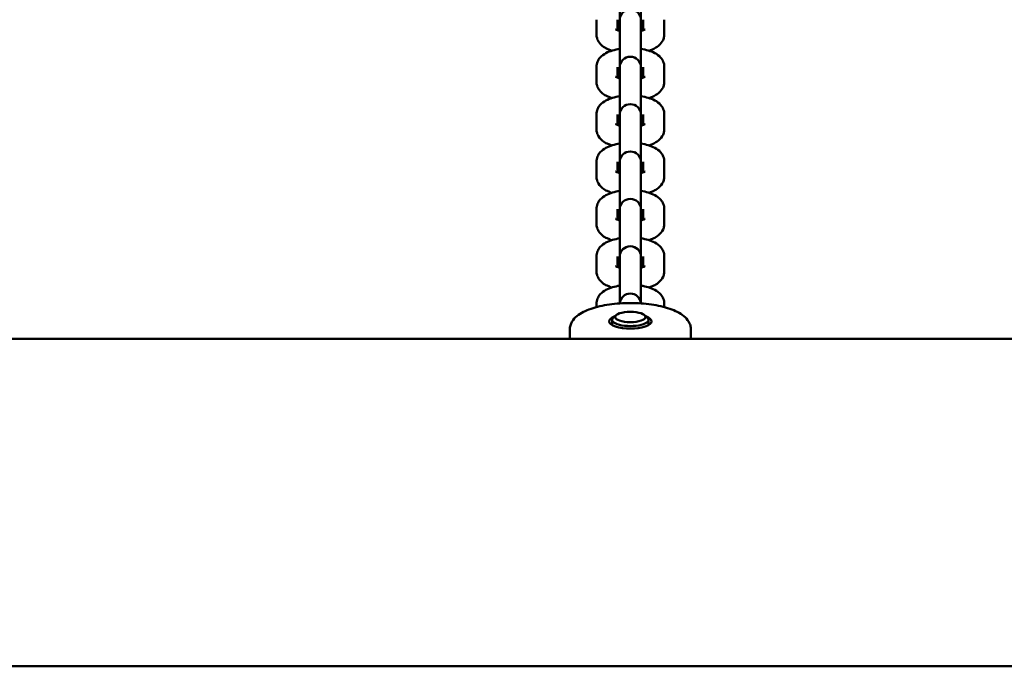
# Model space of a CAD drawing. Extents: x -5550 to 6350, y -3350 to 1950.
# Drawn here: x -1177 to -852, y -905 to -692 of the extents above; entities that cross this region are included whole.
import ezdxf

# ---------------------------------------------------------------- set-up
doc = ezdxf.new("R2010")
doc.units = 0
doc.header["$MEASUREMENT"] = 0
doc.layers.add('Sichtbare Kanten(DIN)', color=179, linetype='CONTINUOUS', lineweight=50)

msp = doc.modelspace()

# ---------------------------------------------------------------- linework, layer by layer
at = {"layer": 'Sichtbare Kanten(DIN)'}
for p, q in [((-978.5, -681.522), (-978.5, -691.813)), ((-971.5, -691.813), (-971.5, -681.522)), ((-986.2, -696.531), (-986.2, -691.703)), ((-979.2, -695.192), (-979.2, -691.703)), ((-978.5, -691.813), (-978.5, -692.315)), ((-971.5, -692.315), (-971.5, -691.813)), ((-970.8, -691.703), (-970.8, -695.192)), ((-963.8, -691.703), (-963.8, -696.531)), ((-978.5, -697.143), (-978.5, -692.315)), ((-971.5, -697.143), (-971.5, -692.315)), ((-978.5, -697.143), (-978.5, -707.435)), ((-971.5, -707.435), (-971.5, -697.143)), ((-986.2, -712.152), (-986.2, -707.324)), ((-979.2, -710.813), (-979.2, -707.324)), ((-978.5, -707.435), (-978.5, -707.936)), ((-978.5, -712.765), (-978.5, -707.936)), ((-971.5, -707.936), (-971.5, -707.435)), ((-971.5, -712.765), (-971.5, -707.936)), ((-970.8, -707.324), (-970.8, -710.813)), ((-963.8, -707.324), (-963.8, -712.152)), ((-978.5, -712.765), (-978.5, -723.056)), ((-971.5, -723.056), (-971.5, -712.765)), ((-986.2, -727.774), (-986.2, -722.945)), ((-979.2, -726.434), (-979.2, -722.945)), ((-978.5, -723.056), (-978.5, -723.558)), ((-978.5, -728.386), (-978.5, -723.558)), ((-971.5, -723.558), (-971.5, -723.056)), ((-971.5, -728.386), (-971.5, -723.558)), ((-970.8, -722.945), (-970.8, -726.434)), ((-963.8, -722.945), (-963.8, -727.774)), ((-978.5, -728.386), (-978.5, -738.677)), ((-971.5, -738.677), (-971.5, -728.386)), ((-986.2, -743.395), (-986.2, -738.567)), ((-979.2, -742.055), (-979.2, -738.567)), ((-978.5, -738.677), (-978.5, -739.179)), ((-978.5, -744.007), (-978.5, -739.179)), ((-971.5, -739.179), (-971.5, -738.677)), ((-971.5, -744.007), (-971.5, -739.179)), ((-970.8, -738.567), (-970.8, -742.055)), ((-963.8, -738.567), (-963.8, -743.395)), ((-978.5, -744.007), (-978.5, -754.299)), ((-971.5, -754.299), (-971.5, -744.007)), ((-986.2, -759.016), (-986.2, -754.188)), ((-979.2, -757.677), (-979.2, -754.188)), ((-978.5, -754.299), (-978.5, -754.8)), ((-978.5, -759.629), (-978.5, -754.8)), ((-971.5, -754.8), (-971.5, -754.299)), ((-971.5, -759.629), (-971.5, -754.8)), ((-970.8, -754.188), (-970.8, -757.677)), ((-963.8, -754.188), (-963.8, -759.016)), ((-978.5, -759.629), (-978.5, -769.92)), ((-971.5, -769.92), (-971.5, -759.629)), ((-986.2, -774.638), (-986.2, -769.809)), ((-979.2, -773.298), (-979.2, -769.809)), ((-978.5, -769.92), (-978.5, -770.422)), ((-971.5, -770.422), (-971.5, -769.92)), ((-970.8, -769.809), (-970.8, -773.298)), ((-963.8, -769.809), (-963.8, -774.638)), ((-978.5, -775.25), (-978.5, -770.422)), ((-971.5, -775.25), (-971.5, -770.422)), ((-978.5, -775.25), (-978.5, -785.31)), ((-971.5, -785.31), (-971.5, -775.25)), ((-986.2, -786.516), (-986.2, -785.431)), ((-963.8, -785.431), (-963.8, -786.516)), ((-979.657, -789.156), (-980.588, -789.971)), ((-970.343, -789.156), (-969.412, -789.971)), ((-981, -792.128), (-981, -790.718)), ((-969, -792.128), (-969, -790.718)), ((-995, -794.007), (-995, -797.01)), ((-955, -794.007), (-955, -797.01)), ((1837, -797.01), (-1837, -797.01)), ((-1824, -905.01), (1824, -905.01))]:
    msp.add_line(p, q, dxfattribs=at)
at = {"layer": 'Sichtbare Kanten(DIN)', "flags": 128}
for points in [[(-978.5, -695.392), (-978.792, -695.316), (-979.056, -695.239), (-979.288, -695.16), (-979.486, -695.085), (-979.645, -695.016), (-979.763, -694.957), (-979.836, -694.916), (-979.861, -694.9)], [(-979.2, -693.042), (-978.875, -692.941), (-978.5, -692.842)], [(-971.5, -692.842), (-971.125, -692.941), (-970.8, -693.042)], [(-970.139, -694.9), (-970.164, -694.916), (-970.237, -694.957), (-970.355, -695.016), (-970.514, -695.085), (-970.712, -695.161), (-970.944, -695.239), (-971.208, -695.316), (-971.5, -695.392)], [(-981.119, -701.928), (-981.525, -701.794), (-981.923, -701.649), (-982.7, -701.324), (-983.079, -701.136), (-983.452, -700.925), (-983.818, -700.688), (-984.177, -700.42), (-984.529, -700.116), (-984.874, -699.772), (-985.207, -699.379), (-985.517, -698.927), (-985.659, -698.676), (-985.79, -698.407), (-985.907, -698.124), (-986.008, -697.826), (-986.09, -697.516), (-986.15, -697.195), (-986.187, -696.865), (-986.2, -696.531)], [(-963.8, -696.531), (-963.813, -696.865), (-963.85, -697.194), (-963.911, -697.517), (-963.992, -697.828), (-964.092, -698.127), (-964.209, -698.409), (-964.482, -698.926), (-964.793, -699.379), (-965.125, -699.772), (-965.471, -700.115), (-965.826, -700.414), (-966.188, -700.678), (-966.554, -700.914), (-966.925, -701.127), (-967.303, -701.319), (-967.687, -701.493), (-968.077, -701.651), (-968.881, -701.928)], [(-986.2, -707.324), (-986.176, -706.865), (-986.106, -706.416), (-985.995, -705.985), (-985.849, -705.581), (-985.674, -705.207), (-985.477, -704.864), (-985.263, -704.55), (-985.038, -704.266), (-984.805, -704.009), (-984.566, -703.774), (-984.076, -703.366), (-983.574, -703.02), (-983.063, -702.722), (-982.54, -702.462), (-982.006, -702.237), (-981.457, -702.037), (-980.894, -701.859), (-980.316, -701.702), (-979.724, -701.563), (-979.118, -701.444), (-978.5, -701.342)], [(-971.5, -701.342), (-970.882, -701.444), (-970.276, -701.563), (-969.685, -701.701), (-969.106, -701.859), (-968.543, -702.037), (-967.994, -702.238), (-967.457, -702.46), (-966.932, -702.713), (-966.42, -703.009), (-965.92, -703.358), (-965.434, -703.773), (-965.196, -704.009), (-964.962, -704.267), (-964.737, -704.55), (-964.524, -704.863), (-964.326, -705.207), (-964.151, -705.583), (-964.005, -705.988), (-963.894, -706.416), (-963.824, -706.864), (-963.8, -707.324)], [(-979.2, -708.664), (-978.875, -708.562), (-978.5, -708.464)], [(-971.5, -708.464), (-971.125, -708.562), (-970.8, -708.664)], [(-978.5, -711.013), (-978.792, -710.938), (-979.056, -710.86), (-979.288, -710.782), (-979.486, -710.707), (-979.645, -710.637), (-979.763, -710.578), (-979.836, -710.537), (-979.861, -710.521)], [(-970.139, -710.521), (-970.164, -710.537), (-970.237, -710.579), (-970.355, -710.637), (-970.514, -710.707), (-970.712, -710.782), (-970.944, -710.86), (-971.208, -710.938), (-971.5, -711.013)], [(-981.119, -717.549), (-981.525, -717.416), (-981.923, -717.27), (-982.7, -716.945), (-983.079, -716.757), (-983.452, -716.547), (-983.818, -716.31), (-984.177, -716.041), (-984.529, -715.737), (-984.874, -715.394), (-985.207, -715), (-985.517, -714.548), (-985.659, -714.297), (-985.79, -714.029), (-985.907, -713.745), (-986.008, -713.447), (-986.09, -713.137), (-986.15, -712.816), (-986.187, -712.487), (-986.2, -712.152)], [(-963.8, -712.152), (-963.813, -712.486), (-963.85, -712.816), (-963.911, -713.138), (-963.992, -713.45), (-964.092, -713.748), (-964.209, -714.031), (-964.482, -714.547), (-964.793, -715), (-965.125, -715.394), (-965.471, -715.736), (-965.826, -716.035), (-966.188, -716.299), (-966.554, -716.536), (-966.925, -716.749), (-967.303, -716.941), (-967.687, -717.114), (-968.077, -717.272), (-968.881, -717.549)], [(-986.2, -722.945), (-986.176, -722.486), (-986.106, -722.037), (-985.995, -721.606), (-985.849, -721.202), (-985.674, -720.828), (-985.477, -720.485), (-985.263, -720.172), (-985.038, -719.888), (-984.805, -719.63), (-984.566, -719.396), (-984.076, -718.987), (-983.574, -718.642), (-983.063, -718.343), (-982.54, -718.084), (-982.006, -717.858), (-981.457, -717.659), (-980.894, -717.481), (-980.316, -717.323), (-979.724, -717.185), (-979.118, -717.065), (-978.5, -716.964)], [(-971.5, -716.964), (-970.882, -717.065), (-970.276, -717.184), (-969.685, -717.322), (-969.106, -717.48), (-968.543, -717.659), (-967.994, -717.859), (-967.457, -718.081), (-966.932, -718.334), (-966.42, -718.63), (-965.92, -718.98), (-965.434, -719.395), (-965.196, -719.63), (-964.962, -719.888), (-964.737, -720.172), (-964.524, -720.484), (-964.326, -720.828), (-964.151, -721.205), (-964.005, -721.609), (-963.894, -722.038), (-963.824, -722.486), (-963.8, -722.945)], [(-979.2, -724.285), (-978.875, -724.183), (-978.5, -724.085)], [(-971.5, -724.085), (-971.125, -724.183), (-970.8, -724.285)], [(-981.119, -733.17), (-981.525, -733.037), (-981.923, -732.892), (-982.7, -732.566), (-983.079, -732.378), (-983.452, -732.168), (-983.818, -731.931), (-984.177, -731.663), (-984.529, -731.359), (-984.874, -731.015), (-985.207, -730.622), (-985.517, -730.169), (-985.659, -729.918), (-985.79, -729.65), (-985.907, -729.366), (-986.008, -729.069), (-986.09, -728.758), (-986.15, -728.438), (-986.187, -728.108), (-986.2, -727.774)], [(-978.5, -726.634), (-978.792, -726.559), (-979.056, -726.481), (-979.288, -726.403), (-979.486, -726.328), (-979.645, -726.259), (-979.763, -726.2), (-979.836, -726.158), (-979.861, -726.142)], [(-970.139, -726.142), (-970.164, -726.158), (-970.237, -726.2), (-970.355, -726.258), (-970.514, -726.328), (-970.712, -726.403), (-970.944, -726.481), (-971.208, -726.559), (-971.5, -726.634)], [(-963.8, -727.774), (-963.813, -728.107), (-963.85, -728.437), (-963.911, -728.759), (-963.992, -729.071), (-964.092, -729.369), (-964.209, -729.652), (-964.482, -730.168), (-964.793, -730.622), (-965.125, -731.015), (-965.471, -731.357), (-965.826, -731.657), (-966.188, -731.921), (-966.554, -732.157), (-966.925, -732.37), (-967.303, -732.562), (-967.687, -732.736), (-968.077, -732.893), (-968.881, -733.17)], [(-986.2, -738.567), (-986.176, -738.107), (-986.106, -737.658), (-985.995, -737.228), (-985.849, -736.823), (-985.674, -736.45), (-985.477, -736.106), (-985.263, -735.793), (-985.038, -735.509), (-984.805, -735.251), (-984.566, -735.017), (-984.076, -734.608), (-983.574, -734.263), (-983.063, -733.964), (-982.54, -733.705), (-982.006, -733.479), (-981.457, -733.28), (-980.894, -733.102), (-980.316, -732.944), (-979.724, -732.806), (-979.118, -732.687), (-978.5, -732.585)], [(-971.5, -732.585), (-970.882, -732.687), (-970.276, -732.806), (-969.685, -732.944), (-969.106, -733.101), (-968.543, -733.28), (-967.994, -733.481), (-967.457, -733.703), (-966.932, -733.956), (-966.42, -734.251), (-965.92, -734.601), (-965.434, -735.016), (-965.196, -735.252), (-964.962, -735.509), (-964.737, -735.793), (-964.524, -736.106), (-964.326, -736.45), (-964.151, -736.826), (-964.005, -737.23), (-963.894, -737.659), (-963.824, -738.107), (-963.8, -738.567)], [(-979.2, -739.906), (-978.875, -739.805), (-978.5, -739.706)], [(-971.5, -739.706), (-971.125, -739.805), (-970.8, -739.906)], [(-981.119, -748.792), (-981.525, -748.658), (-981.923, -748.513), (-982.7, -748.188), (-983.079, -748), (-983.452, -747.789), (-983.818, -747.552), (-984.177, -747.284), (-984.529, -746.98), (-984.874, -746.636), (-985.207, -746.243), (-985.517, -745.791), (-985.659, -745.54), (-985.79, -745.271), (-985.907, -744.988), (-986.008, -744.69), (-986.09, -744.38), (-986.15, -744.059), (-986.187, -743.729), (-986.2, -743.395)], [(-978.5, -742.255), (-978.792, -742.18), (-979.056, -742.103), (-979.288, -742.024), (-979.486, -741.949), (-979.645, -741.88), (-979.763, -741.821), (-979.836, -741.78), (-979.861, -741.764)], [(-970.139, -741.764), (-970.164, -741.78), (-970.237, -741.821), (-970.355, -741.88), (-970.514, -741.949), (-970.712, -742.025), (-970.944, -742.103), (-971.208, -742.18), (-971.5, -742.255)], [(-963.8, -743.395), (-963.813, -743.729), (-963.85, -744.058), (-963.911, -744.381), (-963.992, -744.692), (-964.092, -744.991), (-964.209, -745.273), (-964.482, -745.79), (-964.793, -746.243), (-965.125, -746.636), (-965.471, -746.979), (-965.826, -747.278), (-966.188, -747.542), (-966.554, -747.778), (-966.925, -747.991), (-967.303, -748.183), (-967.687, -748.357), (-968.077, -748.515), (-968.881, -748.792)], [(-986.2, -754.188), (-986.176, -753.729), (-986.106, -753.28), (-985.995, -752.849), (-985.849, -752.445), (-985.674, -752.071), (-985.477, -751.728), (-985.263, -751.414), (-985.038, -751.13), (-984.805, -750.873), (-984.566, -750.638), (-984.076, -750.23), (-983.574, -749.884), (-983.063, -749.586), (-982.54, -749.326), (-982.006, -749.1), (-981.457, -748.901), (-980.894, -748.723), (-980.316, -748.566), (-979.724, -748.427), (-979.118, -748.308), (-978.5, -748.206)], [(-971.5, -748.206), (-970.882, -748.308), (-970.276, -748.427), (-969.685, -748.565), (-969.106, -748.723), (-968.543, -748.901), (-967.994, -749.102), (-967.457, -749.324), (-966.932, -749.577), (-966.42, -749.873), (-965.92, -750.222), (-965.434, -750.637), (-965.196, -750.873), (-964.962, -751.13), (-964.737, -751.414), (-964.524, -751.727), (-964.326, -752.071), (-964.151, -752.447), (-964.005, -752.852), (-963.894, -753.28), (-963.824, -753.728), (-963.8, -754.188)], [(-979.2, -755.528), (-978.875, -755.426), (-978.5, -755.328)], [(-971.5, -755.328), (-971.125, -755.426), (-970.8, -755.528)], [(-981.119, -764.413), (-981.525, -764.28), (-981.923, -764.134), (-982.7, -763.809), (-983.079, -763.621), (-983.452, -763.411), (-983.818, -763.174), (-984.177, -762.905), (-984.529, -762.601), (-984.874, -762.257), (-985.207, -761.864), (-985.517, -761.412), (-985.659, -761.161), (-985.79, -760.893), (-985.907, -760.609), (-986.008, -760.311), (-986.09, -760.001), (-986.15, -759.68), (-986.187, -759.35), (-986.2, -759.016)], [(-978.5, -757.877), (-978.792, -757.802), (-979.056, -757.724), (-979.288, -757.646), (-979.486, -757.57), (-979.645, -757.501), (-979.763, -757.442), (-979.836, -757.401), (-979.861, -757.385)], [(-970.139, -757.385), (-970.164, -757.401), (-970.237, -757.443), (-970.355, -757.501), (-970.514, -757.571), (-970.712, -757.646), (-970.944, -757.724), (-971.208, -757.802), (-971.5, -757.877)], [(-963.8, -759.016), (-963.813, -759.35), (-963.85, -759.68), (-963.911, -760.002), (-963.992, -760.314), (-964.092, -760.612), (-964.209, -760.895), (-964.482, -761.411), (-964.793, -761.864), (-965.125, -762.258), (-965.471, -762.6), (-965.826, -762.899), (-966.188, -763.163), (-966.554, -763.399), (-966.925, -763.612), (-967.303, -763.805), (-967.687, -763.978), (-968.077, -764.136), (-968.881, -764.413)], [(-986.2, -769.809), (-986.176, -769.35), (-986.106, -768.901), (-985.995, -768.47), (-985.849, -768.066), (-985.674, -767.692), (-985.477, -767.349), (-985.263, -767.036), (-985.038, -766.752), (-984.805, -766.494), (-984.566, -766.26), (-984.076, -765.851), (-983.574, -765.506), (-983.063, -765.207), (-982.54, -764.948), (-982.006, -764.722), (-981.457, -764.523), (-980.894, -764.345), (-980.316, -764.187), (-979.724, -764.049), (-979.118, -763.929), (-978.5, -763.827)], [(-971.5, -763.827), (-970.882, -763.929), (-970.276, -764.048), (-969.685, -764.186), (-969.106, -764.344), (-968.543, -764.523), (-967.994, -764.723), (-967.457, -764.945), (-966.932, -765.198), (-966.42, -765.494), (-965.92, -765.844), (-965.434, -766.259), (-965.196, -766.494), (-964.962, -766.752), (-964.737, -767.036), (-964.524, -767.348), (-964.326, -767.692), (-964.151, -768.069), (-964.005, -768.473), (-963.894, -768.902), (-963.824, -769.35), (-963.8, -769.809)], [(-978.5, -773.498), (-978.792, -773.423), (-979.056, -773.345), (-979.288, -773.267), (-979.486, -773.192), (-979.645, -773.122), (-979.763, -773.064), (-979.836, -773.022), (-979.861, -773.006)], [(-979.2, -771.149), (-978.875, -771.047), (-978.5, -770.949)], [(-971.5, -770.949), (-971.125, -771.047), (-970.8, -771.149)], [(-970.139, -773.006), (-970.164, -773.022), (-970.237, -773.064), (-970.355, -773.122), (-970.514, -773.192), (-970.712, -773.267), (-970.944, -773.345), (-971.208, -773.423), (-971.5, -773.498)], [(-981.119, -780.034), (-981.525, -779.901), (-981.923, -779.756), (-982.7, -779.43), (-983.079, -779.242), (-983.452, -779.032), (-983.818, -778.795), (-984.177, -778.527), (-984.529, -778.223), (-984.874, -777.879), (-985.207, -777.486), (-985.517, -777.033), (-985.659, -776.782), (-985.79, -776.514), (-985.907, -776.23), (-986.008, -775.933), (-986.09, -775.622), (-986.15, -775.301), (-986.187, -774.972), (-986.2, -774.638)], [(-963.8, -774.638), (-963.813, -774.971), (-963.85, -775.301), (-963.911, -775.623), (-963.992, -775.935), (-964.092, -776.233), (-964.209, -776.516), (-964.482, -777.032), (-964.793, -777.486), (-965.125, -777.879), (-965.471, -778.221), (-965.826, -778.521), (-966.188, -778.785), (-966.554, -779.021), (-966.925, -779.234), (-967.303, -779.426), (-967.687, -779.6), (-968.077, -779.757), (-968.881, -780.034)], [(-986.2, -785.431), (-986.176, -784.971), (-986.106, -784.522), (-985.995, -784.092), (-985.849, -783.687), (-985.674, -783.314), (-985.477, -782.97), (-985.263, -782.657), (-985.038, -782.373), (-984.805, -782.115), (-984.566, -781.881), (-984.076, -781.472), (-983.574, -781.127), (-983.063, -780.828), (-982.54, -780.569), (-982.006, -780.343), (-981.457, -780.144), (-980.894, -779.966), (-980.316, -779.808), (-979.724, -779.67), (-979.118, -779.551), (-978.5, -779.449)], [(-971.5, -779.449), (-970.882, -779.551), (-970.276, -779.67), (-969.685, -779.808), (-969.106, -779.965), (-968.543, -780.144), (-967.994, -780.345), (-967.457, -780.567), (-966.932, -780.82), (-966.42, -781.115), (-965.92, -781.465), (-965.434, -781.88), (-965.196, -782.115), (-964.962, -782.373), (-964.737, -782.657), (-964.524, -782.969), (-964.326, -783.314), (-964.151, -783.69), (-964.005, -784.094), (-963.894, -784.523), (-963.824, -784.971), (-963.8, -785.431)], [(-955, -794.007), (-955.013, -793.65), (-955.052, -793.297), (-955.115, -792.949), (-955.2, -792.609), (-955.306, -792.279), (-955.432, -791.96), (-955.575, -791.656), (-955.733, -791.365), (-956.087, -790.823), (-956.486, -790.329), (-956.921, -789.88), (-957.384, -789.468), (-957.873, -789.088), (-958.389, -788.735), (-958.931, -788.408), (-959.497, -788.104), (-960.089, -787.818), (-960.705, -787.549), (-961.345, -787.295), (-962.009, -787.056), (-962.696, -786.832), (-963.406, -786.623), (-964.136, -786.428), (-964.888, -786.247), (-965.658, -786.081), (-966.447, -785.928), (-967.253, -785.789), (-968.074, -785.665), (-968.909, -785.555), (-969.756, -785.459), (-970.613, -785.378), (-971.48, -785.311), (-972.354, -785.259), (-973.233, -785.222), (-974.115, -785.2), (-975, -785.193), (-975.885, -785.2), (-976.767, -785.222), (-977.646, -785.259), (-978.52, -785.311), (-979.387, -785.378), (-980.244, -785.459), (-981.091, -785.555), (-981.926, -785.665), (-982.747, -785.789), (-983.553, -785.928), (-984.342, -786.081), (-985.113, -786.248), (-985.864, -786.428), (-986.595, -786.623), (-987.304, -786.833), (-987.991, -787.057), (-988.655, -787.295), (-989.295, -787.549), (-989.911, -787.817), (-990.503, -788.101), (-991.071, -788.405), (-991.612, -788.732), (-992.128, -789.085), (-992.617, -789.466), (-993.079, -789.879), (-993.513, -790.329), (-993.912, -790.822), (-994.267, -791.364), (-994.425, -791.656), (-994.568, -791.961), (-994.693, -792.28), (-994.799, -792.61), (-994.885, -792.95), (-994.948, -793.297), (-994.987, -793.65), (-995, -794.007)]]:
    msp.add_lwpolyline(points, dxfattribs=at)
at = {"layer": 'Sichtbare Kanten(DIN)'}
for centre, start, end in [((-975, -691.813), 0, 180), ((-975, -707.435), 0, 180), ((-975, -723.056), 0, 180), ((-975, -738.677), 0, 180), ((-975, -754.299), 0, 180), ((-975, -769.92), 0, 180), ((-975, -785.541), 3.80106, 176.19894)]:
    msp.add_arc(centre, 3.5, start, end, dxfattribs=at)
for centre, major_axis, start_param, end_param in [((-975, -791.188), (-7, 0), 5.5304071, 10.1775561), ((-975, -790.718), (-6, 0), 5.9106583, 9.7973049), ((-975, -792.128), (-6, 0), 0, 0.1661074), ((-975, -792.128), (6, 0), 6.1170779, 6.2831853)]:
    msp.add_ellipse(centre, major_axis=major_axis, ratio=0.3420201, start_param=start_param, end_param=end_param, dxfattribs=at)
msp.add_ellipse((-975, -789.778), major_axis=(5, 0), ratio=0.3420201, dxfattribs=at)

doc.saveas('drawing.dxf')
